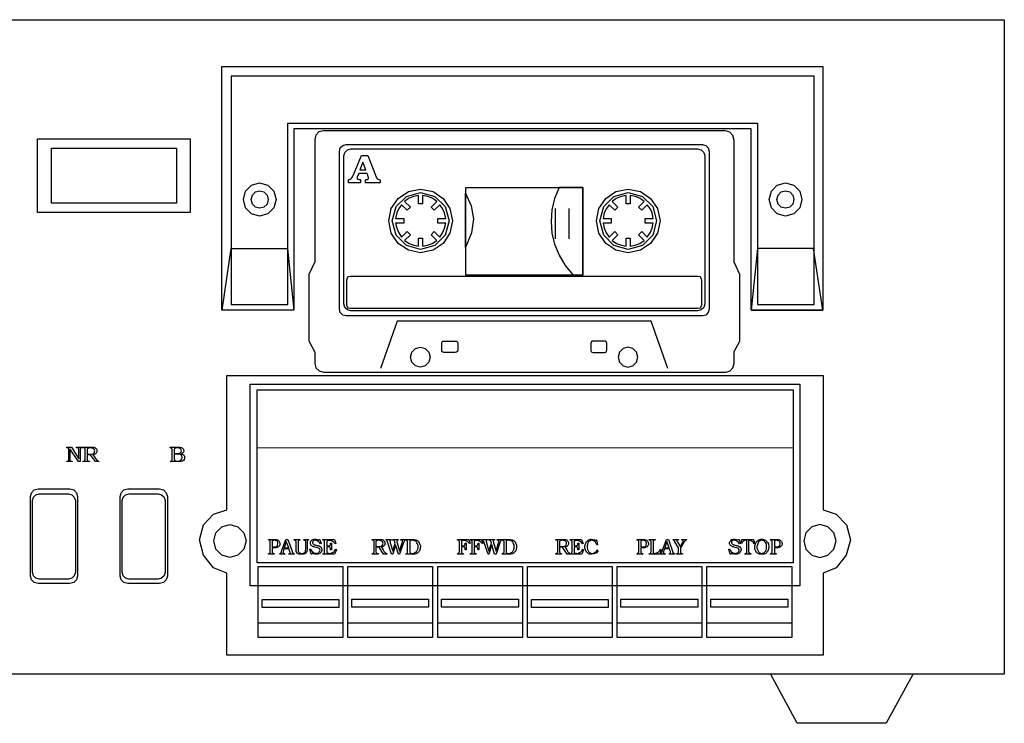
# Model space of a CAD drawing. Extents: x 780.9 to 815.9, y -1 to 11.7.
# Drawn here: x 798.2 to 815.9, y -1 to 11.7 of the extents above; entities that cross this region are included whole.
import ezdxf

# ---------------------------------------------------------------- set-up
doc = ezdxf.new("R2010")
doc.units = 0
doc.header["$MEASUREMENT"] = 0
doc.layers.add('LAYER_1', color=7, linetype='CONTINUOUS')

msp = doc.modelspace()

# ---------------------------------------------------------------- linework, layer by layer
at = {"layer": 'LAYER_1', "linetype": 'CONTINUOUS'}
for points in [[(780.899, 11.708), (815.899, 11.708), (815.899, -0.067), (780.899, -0.067), (780.899, 11.708)], [(812.631, 10.864), (812.631, 6.482), (811.34, 6.482), (811.34, 9.745), (803.108, 9.745), (803.108, 6.482), (801.813, 6.482), (801.813, 10.864), (812.631, 10.864)], [(801.984, 6.585), (803, 6.585), (803, 9.844), (811.453, 9.844), (811.453, 6.585), (812.473, 6.585), (812.473, 10.692), (801.984, 10.692), (801.984, 6.585)], [(803.487, 9.551), (803.487, 7.353), (803.379, 7.122), (803.379, 5.931), (803.487, 5.728), (803.487, 5.525), (803.508, 5.444), (803.563, 5.388), (803.641, 5.367), (810.893, 5.367), (810.962, 5.388), (811.013, 5.444), (811.033, 5.52), (811.033, 5.737), (811.137, 5.926), (811.137, 7.122), (811.033, 7.348), (811.033, 9.537), (811.014, 9.626), (810.959, 9.686), (810.871, 9.708), (803.641, 9.708), (803.561, 9.688), (803.507, 9.632), (803.487, 9.551)], [(798.496, 9.564), (801.244, 9.564), (801.244, 8.237), (798.496, 8.237), (798.496, 9.564)], [(798.748, 9.397), (800.996, 9.397), (800.996, 8.404), (798.748, 8.404), (798.748, 9.397)], [(804.051, 9.465), (810.465, 9.465), (810.526, 9.447), (810.57, 9.401), (810.587, 9.338), (810.587, 6.5), (810.57, 6.438), (810.526, 6.394), (810.465, 6.378), (804.051, 6.378), (803.99, 6.394), (803.946, 6.438), (803.93, 6.5), (803.93, 9.338), (803.946, 9.401), (803.99, 9.447), (804.051, 9.465)], [(804.137, 9.384), (810.374, 9.384), (810.44, 9.366), (810.487, 9.32), (810.505, 9.257), (810.505, 6.594), (810.487, 6.53), (810.44, 6.485), (810.374, 6.468), (804.137, 6.468), (804.074, 6.485), (804.028, 6.53), (804.011, 6.594), (804.011, 9.257), (804.028, 9.32), (804.074, 9.366), (804.137, 9.384)], [(804.096, 8.828), (804.112, 8.833), (804.126, 8.84), (804.142, 8.851), (804.154, 8.863), (804.165, 8.881), (804.178, 8.905), (804.327, 9.262), (804.44, 9.262), (804.579, 8.91), (804.588, 8.886), (804.596, 8.868), (804.602, 8.855), (804.604, 8.851), (804.61, 8.846), (804.616, 8.842), (804.626, 8.837), (804.641, 8.833), (804.661, 8.828), (804.661, 8.774), (804.399, 8.774), (804.399, 8.828), (804.405, 8.829), (804.411, 8.83), (804.417, 8.833), (804.423, 8.833), (804.429, 8.833), (804.435, 8.833), (804.44, 8.834), (804.444, 8.838), (804.449, 8.842), (804.452, 8.843), (804.453, 8.847), (804.453, 8.851), (804.453, 8.86), (804.452, 8.869), (804.449, 8.878), (804.447, 8.888), (804.444, 8.901), (804.44, 8.914), (804.435, 8.928), (804.432, 8.936), (804.43, 8.941), (804.277, 8.941), (804.254, 8.887), (804.25, 8.877), (804.247, 8.866), (804.245, 8.855), (804.247, 8.851), (804.25, 8.846), (804.254, 8.842), (804.259, 8.841), (804.265, 8.839), (804.273, 8.837), (804.277, 8.834), (804.283, 8.833), (804.291, 8.833), (804.298, 8.832), (804.304, 8.83), (804.309, 8.828), (804.309, 8.774), (804.096, 8.774), (804.096, 8.828)], [(804.295, 9.009), (804.403, 9.009), (804.354, 9.144), (804.295, 9.009)], [(802.494, 8.77), (802.644, 8.729), (802.751, 8.621), (802.792, 8.472), (802.751, 8.32), (802.644, 8.214), (802.494, 8.174), (802.348, 8.214), (802.242, 8.32), (802.201, 8.472), (802.242, 8.621), (802.348, 8.729), (802.494, 8.77)], [(806.204, 8.688), (808.312, 8.688), (808.312, 7.113), (806.204, 7.113), (806.204, 8.688)], [(807.883, 8.688), (807.802, 8.489), (807.754, 8.284), (807.739, 8.077), (807.756, 7.87), (807.804, 7.668), (807.884, 7.472), (807.995, 7.287), (808.136, 7.113), (808.312, 7.113), (808.312, 8.688), (807.883, 8.688)], [(811.959, 8.77), (812.108, 8.729), (812.215, 8.621), (812.256, 8.472), (812.215, 8.32), (812.108, 8.214), (811.959, 8.174), (811.812, 8.214), (811.706, 8.32), (811.665, 8.472), (811.706, 8.621), (811.812, 8.729), (811.959, 8.77)], [(802.494, 8.63), (802.572, 8.608), (802.627, 8.551), (802.648, 8.472), (802.627, 8.391), (802.572, 8.335), (802.494, 8.314), (802.418, 8.335), (802.363, 8.391), (802.341, 8.472), (802.363, 8.551), (802.418, 8.608), (802.494, 8.63)], [(805.392, 8.661), (805.615, 8.616), (805.797, 8.493), (805.92, 8.311), (805.965, 8.088), (805.92, 7.865), (805.797, 7.683), (805.615, 7.56), (805.392, 7.515), (805.171, 7.56), (804.988, 7.683), (804.864, 7.865), (804.819, 8.088), (804.864, 8.311), (804.988, 8.493), (805.171, 8.616), (805.392, 8.661)], [(805.392, 8.598), (805.65, 8.528), (805.835, 8.345), (805.906, 8.088), (805.835, 7.83), (805.65, 7.645), (805.392, 7.574), (805.135, 7.645), (804.952, 7.83), (804.882, 8.088), (804.952, 8.345), (805.135, 8.528), (805.392, 8.598)], [(805.428, 7.777), (805.428, 7.632), (805.515, 7.649), (805.602, 7.683), (805.681, 7.736), (805.581, 7.84), (805.636, 7.899), (805.735, 7.795), (805.788, 7.871), (805.823, 7.956), (805.843, 8.048), (805.699, 8.048), (805.699, 8.129), (805.843, 8.129), (805.822, 8.23), (805.786, 8.309), (805.735, 8.377), (805.636, 8.278), (805.581, 8.336), (805.681, 8.436), (805.609, 8.489), (805.521, 8.527), (805.428, 8.544), (805.428, 8.395), (805.356, 8.395), (805.356, 8.544), (805.263, 8.527), (805.174, 8.489), (805.103, 8.436), (805.207, 8.336), (805.148, 8.278), (805.049, 8.377), (804.999, 8.309), (804.964, 8.23), (804.94, 8.129), (805.089, 8.129), (805.089, 8.048), (804.94, 8.048), (804.962, 7.956), (804.998, 7.871), (805.049, 7.795), (805.148, 7.899), (805.207, 7.84), (805.103, 7.736), (805.184, 7.683), (805.269, 7.649), (805.356, 7.632), (805.356, 7.777), (805.428, 7.777)], [(806.2, 8.585), (806.302, 8.361), (806.342, 8.123), (806.31, 7.872), (806.2, 7.61), (806.2, 8.585)], [(809.129, 8.661), (809.35, 8.616), (809.532, 8.493), (809.656, 8.311), (809.702, 8.088), (809.656, 7.865), (809.532, 7.683), (809.35, 7.56), (809.129, 7.515), (808.906, 7.56), (808.724, 7.683), (808.601, 7.865), (808.556, 8.088), (808.601, 8.311), (808.724, 8.493), (808.906, 8.616), (809.129, 8.661)], [(809.129, 8.598), (809.385, 8.528), (809.569, 8.345), (809.639, 8.088), (809.569, 7.83), (809.385, 7.645), (809.129, 7.574), (808.872, 7.645), (808.689, 7.83), (808.619, 8.088), (808.689, 8.345), (808.872, 8.528), (809.129, 8.598)], [(809.165, 7.777), (809.165, 7.632), (809.251, 7.649), (809.337, 7.683), (809.418, 7.736), (809.314, 7.84), (809.372, 7.899), (809.472, 7.795), (809.523, 7.871), (809.559, 7.956), (809.58, 8.048), (809.431, 8.048), (809.431, 8.129), (809.58, 8.129), (809.557, 8.23), (809.522, 8.309), (809.472, 8.377), (809.372, 8.278), (809.314, 8.336), (809.418, 8.436), (809.346, 8.489), (809.257, 8.527), (809.165, 8.544), (809.165, 8.395), (809.093, 8.395), (809.093, 8.544), (809, 8.527), (808.911, 8.489), (808.84, 8.436), (808.939, 8.336), (808.885, 8.278), (808.786, 8.377), (808.735, 8.309), (808.698, 8.23), (808.677, 8.129), (808.822, 8.129), (808.822, 8.048), (808.677, 8.048), (808.697, 7.956), (808.733, 7.871), (808.786, 7.795), (808.885, 7.899), (808.944, 7.84), (808.84, 7.736), (808.92, 7.683), (809.006, 7.649), (809.093, 7.632), (809.093, 7.777), (809.165, 7.777)], [(811.959, 8.63), (812.036, 8.608), (812.091, 8.551), (812.112, 8.472), (812.091, 8.391), (812.036, 8.335), (811.959, 8.314), (811.883, 8.335), (811.827, 8.391), (811.805, 8.472), (811.827, 8.551), (811.883, 8.608), (811.959, 8.63)], [(807.815, 8.309), (807.815, 7.763)], [(808.059, 8.309), (808.059, 7.763)], [(801.817, 6.482), (801.984, 7.592), (802.995, 7.592), (803.108, 6.482), (801.817, 6.482)], [(812.631, 6.482), (812.464, 7.592), (811.453, 7.592), (811.34, 6.482), (812.631, 6.482)], [(804.128, 7.095), (810.383, 7.095), (810.416, 7.086), (810.438, 7.061), (810.447, 7.028), (810.447, 6.572), (810.438, 6.541), (810.416, 6.518), (810.383, 6.509), (804.128, 6.509), (804.096, 6.518), (804.073, 6.541), (804.065, 6.572), (804.065, 7.028), (804.073, 7.061), (804.096, 7.086), (804.128, 7.095)], [(809.842, 5.43), (809.539, 6.283), (804.972, 6.283), (804.67, 5.43)], [(805.812, 5.926), (806.015, 5.926), (806.038, 5.921), (806.054, 5.906), (806.06, 5.886), (806.06, 5.759), (806.054, 5.739), (806.038, 5.724), (806.015, 5.719), (805.812, 5.719), (805.791, 5.724), (805.776, 5.739), (805.771, 5.759), (805.771, 5.886), (805.776, 5.906), (805.791, 5.921), (805.812, 5.926)], [(808.7, 5.926), (808.497, 5.926), (808.476, 5.921), (808.462, 5.906), (808.456, 5.886), (808.456, 5.759), (808.462, 5.739), (808.476, 5.724), (808.497, 5.719), (808.7, 5.719), (808.722, 5.724), (808.738, 5.739), (808.745, 5.759), (808.745, 5.886), (808.738, 5.906), (808.722, 5.921), (808.7, 5.926)], [(805.387, 5.814), (805.475, 5.789), (805.539, 5.725), (805.563, 5.638), (805.539, 5.547), (805.475, 5.482), (805.387, 5.457), (805.3, 5.482), (805.236, 5.547), (805.211, 5.638), (805.236, 5.725), (805.3, 5.789), (805.387, 5.814)], [(809.124, 5.814), (809.036, 5.789), (808.973, 5.725), (808.948, 5.638), (808.973, 5.547), (809.036, 5.482), (809.124, 5.457), (809.214, 5.482), (809.277, 5.547), (809.3, 5.638), (809.277, 5.725), (809.214, 5.789), (809.124, 5.814)], [(801.903, 0.276), (801.903, 1.752), (801.665, 1.846), (801.484, 2.071), (801.411, 2.352), (801.483, 2.618), (801.663, 2.813), (801.903, 2.889), (801.903, 5.308), (812.636, 5.308), (812.636, 2.889), (812.873, 2.813), (813.055, 2.618), (813.127, 2.352), (813.054, 2.071), (812.871, 1.846), (812.636, 1.752), (812.636, 0.276), (801.903, 0.276)], [(802.323, 5.15), (812.216, 5.15), (812.216, 1.522), (802.323, 1.522), (802.323, 5.15)], [(802.449, 5.046), (812.098, 5.046), (812.098, 1.937), (802.449, 1.937), (802.449, 5.046)], [(799.06, 3.792), (799.06, 3.963), (799.059, 3.975), (799.056, 3.984), (799.055, 3.99), (799.051, 3.997), (799.046, 4), (799.042, 4.004), (799.037, 4.004), (799.031, 4.004), (799.024, 4.004), (799.024, 4.017), (799.109, 4.017), (799.24, 3.805), (799.24, 3.977), (799.239, 3.985), (799.236, 3.991), (799.231, 3.999), (799.225, 4.002), (799.215, 4.004), (799.2, 4.004), (799.2, 4.017), (799.299, 4.017), (799.299, 4.004), (799.284, 4.004), (799.275, 4.002), (799.272, 3.999), (799.268, 3.993), (799.264, 3.984), (799.263, 3.972), (799.263, 3.756), (799.231, 3.756), (799.078, 3.986), (799.078, 3.792), (799.079, 3.783), (799.084, 3.775), (799.091, 3.769), (799.097, 3.766), (799.106, 3.765), (799.118, 3.765), (799.118, 3.756), (799.024, 3.756), (799.024, 3.765), (799.035, 3.765), (799.043, 3.766), (799.051, 3.769), (799.055, 3.776), (799.058, 3.785), (799.06, 3.792)], [(799.353, 3.805), (799.353, 3.977), (799.352, 3.986), (799.348, 3.993), (799.344, 3.999), (799.337, 4.002), (799.326, 4.004), (799.312, 4.004), (799.312, 4.017), (799.439, 4.017), (799.461, 4.017), (799.489, 4.017), (799.511, 4.015), (799.529, 4.008), (799.534, 4.004), (799.538, 3.999), (799.543, 3.995), (799.55, 3.99), (799.556, 3.984), (799.561, 3.977), (799.562, 3.966), (799.564, 3.955), (799.565, 3.945), (799.564, 3.933), (799.559, 3.921), (799.552, 3.909), (799.546, 3.903), (799.538, 3.897), (799.529, 3.891), (799.516, 3.884), (799.503, 3.881), (799.493, 3.877), (799.509, 3.858), (799.529, 3.83), (799.552, 3.796), (799.561, 3.787), (799.57, 3.779), (799.579, 3.774), (799.582, 3.769), (799.589, 3.766), (799.601, 3.765), (799.601, 3.756), (799.538, 3.756), (799.448, 3.877), (799.389, 3.877), (799.389, 3.796), (799.391, 3.787), (799.394, 3.779), (799.398, 3.774), (799.407, 3.767), (799.418, 3.765), (799.43, 3.765), (799.43, 3.756), (799.312, 3.756), (799.312, 3.765), (799.325, 3.765), (799.335, 3.766), (799.344, 3.769), (799.347, 3.771), (799.348, 3.775), (799.349, 3.783), (799.35, 3.787), (799.352, 3.794), (799.353, 3.805)], [(799.389, 3.981), (799.389, 3.891), (799.439, 3.891), (799.457, 3.891), (799.495, 3.897), (799.517, 3.916), (799.525, 3.95), (799.523, 3.963), (799.519, 3.975), (799.511, 3.986), (799.503, 3.988), (799.495, 3.994), (799.484, 3.999), (799.472, 4), (799.46, 4.003), (799.448, 4.004), (799.433, 4.003), (799.421, 4), (799.412, 3.999), (799.4, 3.994), (799.392, 3.987), (799.389, 3.981)], [(800.919, 3.963), (800.918, 3.975), (800.916, 3.983), (800.915, 3.986), (800.913, 3.993), (800.909, 3.998), (800.901, 3.999), (800.895, 4.002), (800.889, 4.004), (800.883, 4.004), (800.883, 4.017), (801.032, 4.017), (801.06, 4.016), (801.081, 4.011), (801.1, 4.004), (801.111, 3.995), (801.117, 3.984), (801.122, 3.972), (801.125, 3.966), (801.127, 3.958), (801.127, 3.95), (801.121, 3.927), (801.103, 3.911), (801.073, 3.9), (801.086, 3.895), (801.098, 3.891), (801.109, 3.886), (801.118, 3.878), (801.127, 3.87), (801.136, 3.864), (801.14, 3.854), (801.144, 3.842), (801.145, 3.832), (801.145, 3.828), (801.144, 3.823), (801.14, 3.819), (801.133, 3.795), (801.121, 3.777), (801.104, 3.765), (801.081, 3.758), (801.056, 3.756), (801.028, 3.756), (800.883, 3.756), (800.883, 3.76), (800.892, 3.761), (800.9, 3.763), (800.906, 3.765), (800.91, 3.769), (800.913, 3.774), (800.915, 3.778), (800.918, 3.786), (800.919, 3.794), (800.919, 3.805), (800.919, 3.963)], [(800.955, 3.904), (801.014, 3.904), (801.055, 3.909), (801.078, 3.924), (801.086, 3.95), (801.083, 3.969), (801.075, 3.983), (801.064, 3.99), (801.046, 3.998), (801.028, 4.002), (801.005, 4.004), (800.992, 4.002), (800.979, 3.999), (800.969, 3.995), (800.963, 3.99), (800.958, 3.983), (800.955, 3.972), (800.955, 3.904)], [(802.445, 4.008), (812.098, 4.004)], [(800.955, 3.891), (800.955, 3.814), (800.956, 3.802), (800.959, 3.794), (800.96, 3.792), (800.961, 3.787), (800.963, 3.783), (800.964, 3.778), (800.966, 3.775), (800.969, 3.772), (800.973, 3.769), (800.987, 3.768), (800.999, 3.766), (801.009, 3.765), (801.033, 3.766), (801.051, 3.771), (801.068, 3.778), (801.084, 3.79), (801.096, 3.808), (801.1, 3.832), (801.093, 3.861), (801.074, 3.878), (801.046, 3.886), (801.032, 3.888), (801.017, 3.89), (801, 3.891), (800.955, 3.891)], [(798.505, 3.264), (799.078, 3.264), (799.148, 3.246), (799.198, 3.197), (799.218, 3.128), (799.218, 1.698), (799.198, 1.628), (799.148, 1.58), (799.078, 1.562), (798.505, 1.562), (798.435, 1.58), (798.387, 1.628), (798.369, 1.698), (798.369, 3.128), (798.387, 3.197), (798.435, 3.246), (798.505, 3.264)], [(800.12, 3.264), (800.694, 3.264), (800.764, 3.246), (800.814, 3.197), (800.833, 3.128), (800.833, 1.698), (800.814, 1.628), (800.764, 1.58), (800.694, 1.562), (800.12, 1.562), (800.051, 1.58), (800.003, 1.628), (799.985, 1.698), (799.985, 3.128), (800.003, 3.197), (800.051, 3.246), (800.12, 3.264)], [(798.527, 3.178), (799.051, 3.178), (799.112, 3.161), (799.158, 3.118), (799.177, 3.056), (799.177, 1.765), (799.158, 1.704), (799.112, 1.66), (799.051, 1.643), (798.527, 1.643), (798.464, 1.66), (798.421, 1.704), (798.405, 1.765), (798.405, 3.056), (798.421, 3.118), (798.464, 3.161), (798.527, 3.178)], [(800.143, 3.178), (800.666, 3.178), (800.727, 3.161), (800.774, 3.118), (800.793, 3.056), (800.793, 1.765), (800.774, 1.704), (800.727, 1.66), (800.666, 1.643), (800.143, 1.643), (800.079, 1.66), (800.037, 1.704), (800.021, 1.765), (800.021, 3.056), (800.037, 3.118), (800.079, 3.161), (800.143, 3.178)], [(801.957, 2.623), (802.103, 2.582), (802.21, 2.476), (802.251, 2.329), (802.21, 2.18), (802.103, 2.073), (801.957, 2.031), (801.812, 2.073), (801.708, 2.18), (801.668, 2.329), (801.708, 2.476), (801.812, 2.582), (801.957, 2.623)], [(812.577, 2.623), (812.432, 2.582), (812.328, 2.476), (812.288, 2.329), (812.328, 2.18), (812.432, 2.073), (812.577, 2.031), (812.723, 2.073), (812.829, 2.18), (812.87, 2.329), (812.829, 2.476), (812.723, 2.582), (812.577, 2.623)], [(802.684, 2.144), (802.684, 2.316), (802.684, 2.325), (802.683, 2.333), (802.679, 2.338), (802.673, 2.342), (802.664, 2.344), (802.652, 2.347), (802.652, 2.356), (802.765, 2.356), (802.778, 2.356), (802.79, 2.355), (802.806, 2.352), (802.818, 2.347), (802.828, 2.342), (802.837, 2.334), (802.848, 2.322), (802.854, 2.31), (802.855, 2.298), (802.857, 2.29), (802.859, 2.284), (802.86, 2.28), (802.859, 2.266), (802.855, 2.254), (802.851, 2.244), (802.842, 2.234), (802.831, 2.224), (802.819, 2.217), (802.807, 2.209), (802.791, 2.205), (802.779, 2.203), (802.72, 2.203), (802.72, 2.135), (802.72, 2.128), (802.721, 2.122), (802.724, 2.117), (802.726, 2.113), (802.728, 2.108), (802.729, 2.104), (802.738, 2.104), (802.747, 2.104), (802.756, 2.104), (802.756, 2.09), (802.652, 2.09), (802.652, 2.104), (802.664, 2.104), (802.673, 2.105), (802.679, 2.108), (802.683, 2.113), (802.684, 2.117), (802.684, 2.122), (802.684, 2.127), (802.684, 2.133), (802.684, 2.144)], [(802.72, 2.32), (802.72, 2.221), (802.77, 2.221), (802.8, 2.228), (802.818, 2.25), (802.824, 2.284), (802.822, 2.297), (802.819, 2.308), (802.815, 2.32), (802.809, 2.325), (802.8, 2.329), (802.788, 2.334), (802.782, 2.338), (802.773, 2.342), (802.761, 2.343), (802.748, 2.342), (802.738, 2.34), (802.729, 2.338), (802.725, 2.334), (802.721, 2.328), (802.72, 2.32)], [(802.887, 2.144), (802.968, 2.356), (803, 2.356), (803.077, 2.144), (803.08, 2.133), (803.082, 2.127), (803.086, 2.122), (803.09, 2.117), (803.095, 2.113), (803.099, 2.108), (803.1, 2.105), (803.104, 2.104), (803.108, 2.104), (803.111, 2.103), (803.114, 2.1), (803.117, 2.099), (803.117, 2.09), (803.018, 2.09), (803.018, 2.099), (803.031, 2.105), (803.041, 2.114), (803.045, 2.126), (803.042, 2.128), (803.041, 2.131), (803.04, 2.135), (803.037, 2.141), (803.033, 2.15), (803.027, 2.162), (803.027, 2.171), (803.026, 2.18), (803.022, 2.189), (802.928, 2.189), (802.926, 2.184), (802.924, 2.176), (802.923, 2.167), (802.923, 2.158), (802.922, 2.149), (802.919, 2.14), (802.917, 2.134), (802.915, 2.129), (802.914, 2.126), (802.915, 2.119), (802.919, 2.113), (802.923, 2.108), (802.926, 2.105), (802.934, 2.103), (802.946, 2.099), (802.946, 2.09), (802.855, 2.09), (802.855, 2.099), (802.86, 2.103), (802.864, 2.105), (802.869, 2.108), (802.873, 2.113), (802.878, 2.117), (802.882, 2.122), (802.886, 2.128), (802.887, 2.135), (802.887, 2.144)], [(802.973, 2.32), (802.937, 2.203), (803.018, 2.203), (802.973, 2.32)], [(803.149, 2.311), (803.149, 2.318), (803.147, 2.323), (803.144, 2.329), (803.141, 2.334), (803.139, 2.337), (803.135, 2.338), (803.134, 2.342), (803.131, 2.343), (803.126, 2.343), (803.122, 2.343), (803.118, 2.343), (803.117, 2.343), (803.117, 2.356), (803.216, 2.356), (803.216, 2.343), (803.209, 2.343), (803.203, 2.342), (803.198, 2.338), (803.192, 2.334), (803.188, 2.329), (803.185, 2.325), (803.185, 2.321), (803.185, 2.318), (803.185, 2.311), (803.185, 2.308), (803.185, 2.307), (803.185, 2.307), (803.185, 2.167), (803.187, 2.149), (803.194, 2.133), (803.207, 2.122), (803.219, 2.113), (803.236, 2.106), (803.257, 2.104), (803.279, 2.107), (803.298, 2.114), (803.311, 2.126), (803.317, 2.141), (803.322, 2.159), (803.325, 2.18), (803.325, 2.311), (803.324, 2.319), (803.321, 2.325), (803.32, 2.329), (803.316, 2.334), (803.313, 2.338), (803.311, 2.343), (803.308, 2.343), (803.301, 2.343), (803.289, 2.343), (803.289, 2.356), (803.374, 2.356), (803.374, 2.343), (803.366, 2.343), (803.358, 2.342), (803.352, 2.338), (803.349, 2.329), (803.347, 2.32), (803.347, 2.311), (803.347, 2.162), (803.346, 2.146), (803.341, 2.132), (803.334, 2.122), (803.325, 2.11), (803.316, 2.101), (803.307, 2.095), (803.29, 2.092), (803.273, 2.09), (803.253, 2.09), (803.222, 2.091), (803.198, 2.094), (803.176, 2.104), (803.161, 2.119), (803.152, 2.139), (803.149, 2.167), (803.149, 2.311)], [(803.537, 2.203), (803.512, 2.211), (803.491, 2.216), (803.478, 2.221), (803.466, 2.226), (803.456, 2.23), (803.447, 2.235), (803.434, 2.241), (803.424, 2.247), (803.415, 2.257), (803.414, 2.267), (803.412, 2.279), (803.41, 2.289), (803.411, 2.302), (803.412, 2.313), (803.415, 2.32), (803.418, 2.328), (803.423, 2.334), (803.429, 2.338), (803.434, 2.346), (803.442, 2.352), (803.451, 2.356), (803.456, 2.356), (803.461, 2.356), (803.469, 2.356), (803.478, 2.36), (803.486, 2.361), (803.492, 2.361), (803.505, 2.36), (803.517, 2.358), (803.528, 2.356), (803.543, 2.352), (803.552, 2.347), (803.555, 2.343), (803.559, 2.356), (803.577, 2.356), (803.6, 2.284), (803.591, 2.28), (803.576, 2.297), (803.562, 2.312), (803.55, 2.32), (803.532, 2.332), (803.514, 2.34), (803.496, 2.343), (803.483, 2.341), (803.47, 2.337), (803.46, 2.329), (803.455, 2.325), (803.449, 2.318), (803.447, 2.307), (803.448, 2.295), (803.451, 2.286), (803.456, 2.28), (803.462, 2.272), (803.471, 2.266), (803.483, 2.262), (803.493, 2.257), (803.507, 2.253), (803.523, 2.248), (803.542, 2.245), (803.554, 2.242), (803.564, 2.239), (803.593, 2.225), (803.609, 2.201), (803.614, 2.171), (803.612, 2.157), (803.608, 2.141), (803.6, 2.126), (803.59, 2.113), (803.576, 2.102), (803.559, 2.095), (803.548, 2.092), (803.532, 2.09), (803.514, 2.09), (803.488, 2.091), (803.463, 2.097), (803.442, 2.113), (803.433, 2.09), (803.42, 2.09), (803.397, 2.18), (803.41, 2.185), (803.421, 2.166), (803.435, 2.147), (803.451, 2.131), (803.464, 2.119), (803.482, 2.111), (803.501, 2.108), (803.502, 2.108), (803.507, 2.107), (803.514, 2.104), (803.524, 2.105), (803.536, 2.108), (803.546, 2.113), (803.554, 2.118), (803.561, 2.125), (803.568, 2.131), (803.576, 2.14), (803.58, 2.15), (803.582, 2.162), (803.576, 2.183), (803.561, 2.197), (803.537, 2.203)], [(803.663, 2.302), (803.663, 2.311), (803.663, 2.318), (803.663, 2.32), (803.663, 2.325), (803.662, 2.329), (803.659, 2.334), (803.654, 2.338), (803.646, 2.342), (803.632, 2.343), (803.632, 2.356), (803.839, 2.356), (803.866, 2.284), (803.848, 2.28), (803.838, 2.299), (803.823, 2.313), (803.803, 2.32), (803.787, 2.331), (803.767, 2.337), (803.744, 2.338), (803.735, 2.338), (803.726, 2.337), (803.717, 2.334), (803.708, 2.328), (803.704, 2.319), (803.704, 2.307), (803.704, 2.244), (803.705, 2.244), (803.709, 2.244), (803.713, 2.244), (803.728, 2.244), (803.74, 2.244), (803.749, 2.244), (803.753, 2.245), (803.758, 2.248), (803.763, 2.253), (803.767, 2.26), (803.77, 2.272), (803.772, 2.289), (803.79, 2.289), (803.79, 2.171), (803.772, 2.171), (803.77, 2.191), (803.766, 2.206), (803.758, 2.217), (803.749, 2.221), (803.739, 2.224), (803.726, 2.226), (803.704, 2.226), (803.704, 2.144), (803.704, 2.133), (803.704, 2.127), (803.704, 2.122), (803.71, 2.114), (803.719, 2.11), (803.731, 2.108), (803.734, 2.108), (803.738, 2.107), (803.744, 2.104), (803.761, 2.105), (803.777, 2.11), (803.794, 2.117), (803.805, 2.122), (803.818, 2.129), (803.835, 2.14), (803.844, 2.153), (803.854, 2.167), (803.866, 2.18), (803.875, 2.171), (803.844, 2.09), (803.632, 2.09), (803.632, 2.099), (803.636, 2.099), (803.639, 2.099), (803.641, 2.099), (803.645, 2.102), (803.648, 2.104), (803.65, 2.104), (803.653, 2.104), (803.654, 2.104), (803.654, 2.104), (803.657, 2.107), (803.659, 2.108), (803.659, 2.108), (803.662, 2.117), (803.663, 2.125), (803.663, 2.131), (803.663, 2.302)], [(804.557, 2.144), (804.557, 2.316), (804.555, 2.325), (804.551, 2.333), (804.543, 2.338), (804.539, 2.342), (804.531, 2.343), (804.521, 2.343), (804.521, 2.356), (804.634, 2.356), (804.656, 2.356), (804.681, 2.356), (804.701, 2.354), (804.719, 2.347), (804.721, 2.343), (804.724, 2.338), (804.728, 2.334), (804.736, 2.328), (804.742, 2.322), (804.746, 2.316), (804.748, 2.305), (804.75, 2.293), (804.751, 2.28), (804.749, 2.271), (804.745, 2.26), (804.737, 2.248), (804.732, 2.242), (804.725, 2.236), (804.719, 2.23), (804.706, 2.224), (804.694, 2.22), (804.683, 2.217), (804.699, 2.197), (804.718, 2.169), (804.737, 2.135), (804.746, 2.126), (804.754, 2.119), (804.76, 2.113), (804.765, 2.108), (804.772, 2.105), (804.783, 2.104), (804.783, 2.09), (804.724, 2.09), (804.643, 2.217), (804.588, 2.217), (804.588, 2.135), (804.59, 2.126), (804.593, 2.119), (804.597, 2.113), (804.606, 2.106), (804.616, 2.104), (804.625, 2.104), (804.625, 2.09), (804.521, 2.09), (804.521, 2.104), (804.53, 2.104), (804.537, 2.105), (804.543, 2.108), (804.548, 2.11), (804.551, 2.114), (804.552, 2.122), (804.554, 2.127), (804.556, 2.133), (804.557, 2.144)], [(804.588, 2.32), (804.588, 2.23), (804.634, 2.23), (804.647, 2.23), (804.683, 2.236), (804.706, 2.255), (804.715, 2.289), (804.713, 2.302), (804.709, 2.313), (804.701, 2.32), (804.692, 2.326), (804.683, 2.333), (804.674, 2.338), (804.664, 2.34), (804.653, 2.342), (804.643, 2.343), (804.627, 2.342), (804.617, 2.34), (804.611, 2.338), (804.599, 2.333), (804.591, 2.326), (804.588, 2.32)], [(804.94, 2.262), (804.891, 2.09), (804.868, 2.09), (804.796, 2.311), (804.795, 2.32), (804.791, 2.328), (804.787, 2.334), (804.781, 2.338), (804.775, 2.342), (804.769, 2.343), (804.769, 2.356), (804.864, 2.356), (804.864, 2.343), (804.859, 2.343), (804.853, 2.343), (804.846, 2.343), (804.841, 2.339), (804.838, 2.336), (804.837, 2.329), (804.837, 2.328), (804.837, 2.326), (804.837, 2.325), (804.837, 2.321), (804.838, 2.318), (804.841, 2.311), (804.842, 2.306), (804.845, 2.3), (804.846, 2.298), (804.891, 2.144), (804.931, 2.289), (804.927, 2.307), (804.922, 2.32), (804.918, 2.329), (804.911, 2.337), (804.901, 2.341), (804.891, 2.343), (804.891, 2.356), (804.99, 2.356), (804.99, 2.343), (804.979, 2.343), (804.972, 2.342), (804.968, 2.338), (804.964, 2.336), (804.963, 2.33), (804.963, 2.325), (804.963, 2.322), (804.963, 2.321), (804.963, 2.32), (804.963, 2.318), (804.963, 2.312), (804.963, 2.307), (804.966, 2.299), (804.967, 2.295), (804.968, 2.293), (805.013, 2.144), (805.062, 2.298), (805.063, 2.307), (805.066, 2.314), (805.067, 2.32), (805.066, 2.328), (805.063, 2.334), (805.062, 2.338), (805.053, 2.342), (805.044, 2.343), (805.035, 2.343), (805.035, 2.356), (805.126, 2.356), (805.126, 2.343), (805.118, 2.343), (805.113, 2.343), (805.112, 2.343), (805.108, 2.338), (805.104, 2.334), (805.103, 2.329), (805.098, 2.325), (805.094, 2.319), (805.089, 2.311), (805.013, 2.09), (804.995, 2.09), (804.94, 2.262)], [(805.157, 2.298), (805.157, 2.311), (805.157, 2.32), (805.156, 2.328), (805.153, 2.334), (805.145, 2.34), (805.137, 2.343), (805.126, 2.343), (805.126, 2.356), (805.238, 2.356), (805.273, 2.355), (805.303, 2.349), (805.329, 2.338), (805.341, 2.329), (805.35, 2.32), (805.356, 2.311), (805.365, 2.297), (805.372, 2.282), (805.378, 2.271), (805.385, 2.254), (805.387, 2.239), (805.387, 2.226), (805.386, 2.204), (805.383, 2.185), (805.378, 2.167), (805.369, 2.152), (805.362, 2.138), (805.356, 2.126), (805.341, 2.116), (805.325, 2.106), (805.311, 2.099), (805.292, 2.093), (805.273, 2.091), (805.252, 2.09), (805.126, 2.09), (805.126, 2.099), (805.13, 2.1), (805.135, 2.103), (805.139, 2.104), (805.142, 2.104), (805.143, 2.104), (805.144, 2.104), (805.148, 2.107), (805.151, 2.109), (805.153, 2.113), (805.156, 2.119), (805.157, 2.126), (805.157, 2.135), (805.157, 2.298)], [(805.198, 2.293), (805.198, 2.149), (805.198, 2.144), (805.198, 2.141), (805.198, 2.14), (805.199, 2.127), (805.202, 2.117), (805.207, 2.113), (805.217, 2.108), (805.229, 2.105), (805.243, 2.104), (805.256, 2.105), (805.27, 2.108), (805.283, 2.113), (805.296, 2.119), (805.306, 2.126), (805.315, 2.135), (805.32, 2.144), (805.324, 2.153), (805.329, 2.162), (805.335, 2.17), (805.339, 2.181), (805.342, 2.194), (805.345, 2.203), (805.346, 2.213), (805.347, 2.226), (805.345, 2.244), (805.341, 2.262), (805.333, 2.28), (805.326, 2.296), (805.317, 2.31), (805.311, 2.32), (805.288, 2.332), (805.264, 2.34), (805.238, 2.343), (805.225, 2.342), (805.214, 2.34), (805.207, 2.338), (805.202, 2.333), (805.199, 2.326), (805.198, 2.32), (805.198, 2.311), (805.198, 2.302), (805.198, 2.293)], [(806.091, 2.302), (806.091, 2.311), (806.091, 2.318), (806.091, 2.32), (806.088, 2.325), (806.086, 2.329), (806.082, 2.334), (806.079, 2.338), (806.07, 2.342), (806.055, 2.343), (806.055, 2.356), (806.258, 2.356), (806.281, 2.289), (806.272, 2.284), (806.242, 2.314), (806.207, 2.332), (806.168, 2.338), (806.155, 2.338), (806.144, 2.337), (806.136, 2.334), (806.133, 2.333), (806.131, 2.329), (806.127, 2.325), (806.127, 2.321), (806.127, 2.318), (806.127, 2.311), (806.127, 2.31), (806.127, 2.308), (806.127, 2.307), (806.127, 2.244), (806.131, 2.244), (806.133, 2.244), (806.136, 2.244), (806.152, 2.244), (806.163, 2.244), (806.173, 2.244), (806.177, 2.245), (806.182, 2.248), (806.186, 2.253), (806.19, 2.26), (806.194, 2.272), (806.195, 2.289), (806.209, 2.289), (806.209, 2.171), (806.195, 2.171), (806.194, 2.193), (806.189, 2.207), (806.182, 2.217), (806.177, 2.22), (806.173, 2.221), (806.168, 2.221), (806.162, 2.224), (806.152, 2.225), (806.136, 2.226), (806.127, 2.226), (806.127, 2.144), (806.127, 2.133), (806.127, 2.127), (806.127, 2.122), (806.129, 2.117), (806.131, 2.113), (806.132, 2.108), (806.139, 2.104), (806.15, 2.101), (806.164, 2.099), (806.164, 2.09), (806.055, 2.09), (806.055, 2.099), (806.066, 2.102), (806.073, 2.104), (806.078, 2.104), (806.081, 2.105), (806.082, 2.108), (806.082, 2.113), (806.087, 2.119), (806.09, 2.126), (806.091, 2.135), (806.091, 2.302)], [(806.322, 2.302), (806.322, 2.311), (806.322, 2.318), (806.322, 2.32), (806.318, 2.325), (806.316, 2.329), (806.312, 2.334), (806.307, 2.338), (806.299, 2.342), (806.285, 2.343), (806.285, 2.356), (806.484, 2.356), (806.516, 2.289), (806.502, 2.284), (806.472, 2.314), (806.437, 2.332), (806.398, 2.338), (806.384, 2.338), (806.376, 2.337), (806.371, 2.334), (806.367, 2.333), (806.362, 2.329), (806.358, 2.325), (806.358, 2.321), (806.358, 2.318), (806.358, 2.311), (806.358, 2.31), (806.358, 2.308), (806.358, 2.307), (806.358, 2.244), (806.362, 2.244), (806.367, 2.244), (806.371, 2.244), (806.381, 2.244), (806.393, 2.244), (806.403, 2.244), (806.407, 2.245), (806.412, 2.248), (806.416, 2.253), (806.42, 2.26), (806.422, 2.272), (806.425, 2.289), (806.439, 2.289), (806.439, 2.171), (806.425, 2.171), (806.422, 2.193), (806.418, 2.207), (806.412, 2.217), (806.407, 2.22), (806.403, 2.221), (806.398, 2.221), (806.389, 2.224), (806.38, 2.225), (806.371, 2.226), (806.358, 2.226), (806.358, 2.144), (806.358, 2.133), (806.358, 2.127), (806.358, 2.122), (806.359, 2.117), (806.362, 2.113), (806.367, 2.108), (806.371, 2.104), (806.378, 2.101), (806.389, 2.099), (806.389, 2.09), (806.285, 2.09), (806.285, 2.099), (806.296, 2.102), (806.302, 2.104), (806.303, 2.104), (806.308, 2.105), (806.311, 2.108), (806.312, 2.113), (806.317, 2.119), (806.32, 2.126), (806.322, 2.135), (806.322, 2.302)], [(806.674, 2.262), (806.619, 2.09), (806.606, 2.09), (806.529, 2.311), (806.528, 2.32), (806.524, 2.328), (806.52, 2.334), (806.515, 2.338), (806.51, 2.342), (806.502, 2.343), (806.502, 2.356), (806.597, 2.356), (806.597, 2.343), (806.589, 2.343), (806.583, 2.343), (806.579, 2.343), (806.574, 2.339), (806.571, 2.336), (806.57, 2.329), (806.57, 2.328), (806.57, 2.326), (806.57, 2.325), (806.57, 2.321), (806.571, 2.318), (806.574, 2.311), (806.575, 2.306), (806.578, 2.3), (806.579, 2.298), (806.619, 2.144), (806.665, 2.289), (806.662, 2.307), (806.656, 2.32), (806.651, 2.329), (806.644, 2.337), (806.633, 2.341), (806.619, 2.343), (806.619, 2.356), (806.723, 2.356), (806.723, 2.343), (806.715, 2.343), (806.71, 2.342), (806.705, 2.338), (806.701, 2.336), (806.697, 2.33), (806.696, 2.325), (806.696, 2.322), (806.696, 2.321), (806.696, 2.32), (806.699, 2.318), (806.7, 2.312), (806.701, 2.307), (806.704, 2.299), (806.705, 2.295), (806.705, 2.293), (806.75, 2.144), (806.795, 2.298), (806.797, 2.307), (806.799, 2.314), (806.8, 2.32), (806.799, 2.328), (806.797, 2.334), (806.795, 2.338), (806.786, 2.342), (806.777, 2.343), (806.768, 2.343), (806.768, 2.356), (806.859, 2.356), (806.859, 2.343), (806.854, 2.343), (806.85, 2.343), (806.845, 2.343), (806.84, 2.338), (806.834, 2.334), (806.832, 2.329), (806.83, 2.325), (806.827, 2.319), (806.822, 2.311), (806.75, 2.09), (806.723, 2.09), (806.674, 2.262)], [(806.895, 2.298), (806.895, 2.311), (806.893, 2.32), (806.89, 2.328), (806.886, 2.334), (806.877, 2.34), (806.868, 2.343), (806.859, 2.343), (806.859, 2.356), (806.971, 2.356), (807.005, 2.355), (807.037, 2.349), (807.062, 2.338), (807.073, 2.329), (807.082, 2.32), (807.093, 2.311), (807.101, 2.297), (807.107, 2.282), (807.111, 2.271), (807.115, 2.254), (807.116, 2.239), (807.116, 2.226), (807.115, 2.204), (807.112, 2.185), (807.111, 2.167), (807.103, 2.152), (807.095, 2.138), (807.084, 2.126), (807.073, 2.116), (807.058, 2.106), (807.044, 2.099), (807.024, 2.093), (807.004, 2.091), (806.985, 2.09), (806.859, 2.09), (806.859, 2.099), (806.862, 2.1), (806.864, 2.103), (806.868, 2.104), (806.872, 2.104), (806.875, 2.104), (806.877, 2.104), (806.881, 2.107), (806.884, 2.109), (806.886, 2.113), (806.89, 2.119), (806.893, 2.126), (806.895, 2.135), (806.895, 2.298)], [(806.931, 2.293), (806.931, 2.149), (806.931, 2.144), (806.931, 2.141), (806.931, 2.14), (806.932, 2.127), (806.935, 2.117), (806.94, 2.113), (806.952, 2.108), (806.962, 2.105), (806.971, 2.104), (806.988, 2.105), (807.002, 2.108), (807.012, 2.113), (807.028, 2.119), (807.041, 2.126), (807.048, 2.135), (807.053, 2.144), (807.057, 2.153), (807.062, 2.162), (807.068, 2.17), (807.072, 2.181), (807.075, 2.194), (807.075, 2.203), (807.075, 2.213), (807.075, 2.226), (807.075, 2.244), (807.073, 2.262), (807.066, 2.28), (807.06, 2.296), (807.052, 2.31), (807.044, 2.32), (807.022, 2.332), (806.999, 2.34), (806.971, 2.343), (806.959, 2.342), (806.949, 2.34), (806.94, 2.338), (806.935, 2.333), (806.932, 2.326), (806.931, 2.32), (806.931, 2.311), (806.931, 2.302), (806.931, 2.293)], [(807.861, 2.144), (807.861, 2.316), (807.859, 2.325), (807.856, 2.333), (807.851, 2.338), (807.844, 2.342), (807.834, 2.343), (807.824, 2.343), (807.824, 2.356), (807.937, 2.356), (807.96, 2.356), (807.984, 2.356), (808.005, 2.354), (808.023, 2.347), (808.026, 2.343), (808.029, 2.338), (808.032, 2.334), (808.04, 2.328), (808.045, 2.322), (808.05, 2.316), (808.051, 2.305), (808.053, 2.293), (808.055, 2.28), (808.053, 2.271), (808.049, 2.26), (808.041, 2.248), (808.035, 2.242), (808.029, 2.236), (808.023, 2.23), (808.01, 2.224), (807.997, 2.22), (807.987, 2.217), (808.003, 2.197), (808.022, 2.169), (808.041, 2.135), (808.05, 2.126), (808.058, 2.119), (808.064, 2.113), (808.068, 2.108), (808.075, 2.105), (808.086, 2.104), (808.086, 2.09), (808.028, 2.09), (807.946, 2.217), (807.892, 2.217), (807.892, 2.135), (807.893, 2.126), (807.897, 2.119), (807.901, 2.113), (807.91, 2.106), (807.919, 2.104), (807.928, 2.104), (807.928, 2.09), (807.824, 2.09), (807.824, 2.104), (807.833, 2.104), (807.842, 2.105), (807.851, 2.108), (807.853, 2.11), (807.855, 2.114), (807.856, 2.122), (807.857, 2.127), (807.859, 2.133), (807.861, 2.144)], [(807.892, 2.32), (807.892, 2.23), (807.937, 2.23), (807.955, 2.23), (807.988, 2.236), (808.01, 2.255), (808.018, 2.289), (808.017, 2.302), (808.012, 2.313), (808.005, 2.32), (807.997, 2.326), (807.989, 2.333), (807.978, 2.338), (807.968, 2.34), (807.956, 2.342), (807.946, 2.343), (807.932, 2.342), (807.923, 2.34), (807.915, 2.338), (807.903, 2.333), (807.895, 2.326), (807.892, 2.32)], [(808.118, 2.302), (808.118, 2.311), (808.118, 2.318), (808.118, 2.32), (808.114, 2.325), (808.112, 2.329), (808.109, 2.334), (808.104, 2.338), (808.096, 2.342), (808.082, 2.343), (808.082, 2.356), (808.289, 2.356), (808.316, 2.284), (808.303, 2.28), (808.288, 2.299), (808.272, 2.313), (808.258, 2.32), (808.238, 2.331), (808.217, 2.337), (808.194, 2.338), (808.183, 2.338), (808.175, 2.337), (808.172, 2.334), (808.161, 2.328), (808.156, 2.319), (808.154, 2.307), (808.154, 2.244), (808.158, 2.244), (808.163, 2.244), (808.167, 2.244), (808.178, 2.244), (808.189, 2.244), (808.199, 2.244), (808.204, 2.245), (808.208, 2.248), (808.213, 2.253), (808.219, 2.26), (808.221, 2.272), (808.222, 2.289), (808.24, 2.289), (808.24, 2.171), (808.222, 2.171), (808.22, 2.191), (808.216, 2.206), (808.208, 2.217), (808.201, 2.221), (808.188, 2.224), (808.172, 2.226), (808.154, 2.226), (808.154, 2.144), (808.154, 2.133), (808.155, 2.127), (808.158, 2.122), (808.164, 2.114), (808.171, 2.11), (808.176, 2.108), (808.181, 2.108), (808.187, 2.107), (808.194, 2.104), (808.211, 2.105), (808.226, 2.11), (808.24, 2.117), (808.255, 2.122), (808.268, 2.129), (808.28, 2.14), (808.294, 2.153), (808.306, 2.167), (808.316, 2.18), (808.325, 2.171), (808.294, 2.09), (808.082, 2.09), (808.082, 2.099), (808.086, 2.099), (808.089, 2.099), (808.091, 2.099), (808.095, 2.102), (808.098, 2.104), (808.1, 2.104), (808.101, 2.104), (808.103, 2.104), (808.104, 2.104), (808.107, 2.107), (808.109, 2.108), (808.109, 2.108), (808.113, 2.117), (808.116, 2.125), (808.118, 2.131), (808.118, 2.302)], [(808.348, 2.221), (808.349, 2.239), (808.354, 2.257), (808.361, 2.275), (808.367, 2.29), (808.374, 2.306), (808.38, 2.32), (808.394, 2.333), (808.409, 2.343), (808.42, 2.352), (808.437, 2.356), (808.453, 2.36), (808.47, 2.361), (808.496, 2.358), (808.519, 2.349), (808.542, 2.334), (808.551, 2.352), (808.56, 2.352), (808.578, 2.257), (808.565, 2.257), (808.56, 2.273), (808.554, 2.285), (808.547, 2.298), (808.539, 2.308), (808.532, 2.316), (808.524, 2.32), (808.518, 2.328), (808.51, 2.334), (808.501, 2.338), (808.492, 2.34), (808.482, 2.342), (808.47, 2.343), (808.461, 2.342), (808.452, 2.338), (808.443, 2.334), (808.431, 2.328), (808.422, 2.322), (808.416, 2.316), (808.41, 2.302), (808.403, 2.289), (808.398, 2.275), (808.393, 2.26), (808.39, 2.242), (808.389, 2.221), (808.39, 2.205), (808.393, 2.192), (808.398, 2.176), (808.402, 2.166), (808.408, 2.153), (808.416, 2.14), (808.418, 2.132), (808.426, 2.125), (808.438, 2.117), (808.447, 2.113), (808.458, 2.108), (808.47, 2.104), (808.474, 2.104), (808.479, 2.104), (808.483, 2.104), (808.494, 2.105), (808.505, 2.108), (808.515, 2.113), (808.524, 2.118), (808.534, 2.125), (808.547, 2.131), (808.554, 2.141), (808.561, 2.154), (808.569, 2.167), (808.587, 2.153), (808.556, 2.117), (808.518, 2.097), (808.474, 2.09), (808.467, 2.09), (808.461, 2.09), (808.456, 2.09), (808.443, 2.09), (808.429, 2.092), (808.416, 2.095), (808.405, 2.104), (808.393, 2.114), (808.38, 2.126), (808.372, 2.138), (808.365, 2.152), (808.357, 2.167), (808.353, 2.185), (808.349, 2.203), (808.348, 2.221)], [(809.318, 2.144), (809.318, 2.316), (809.317, 2.325), (809.312, 2.333), (809.305, 2.338), (809.299, 2.342), (809.292, 2.344), (809.287, 2.347), (809.287, 2.356), (809.4, 2.356), (809.411, 2.356), (809.424, 2.355), (809.436, 2.352), (809.45, 2.347), (809.463, 2.342), (809.472, 2.334), (809.48, 2.322), (809.487, 2.31), (809.49, 2.298), (809.491, 2.29), (809.493, 2.284), (809.494, 2.28), (809.493, 2.266), (809.488, 2.254), (809.481, 2.244), (809.476, 2.234), (809.468, 2.224), (809.454, 2.217), (809.44, 2.209), (809.425, 2.205), (809.409, 2.203), (809.354, 2.203), (809.354, 2.135), (809.355, 2.128), (809.356, 2.122), (809.359, 2.117), (809.36, 2.113), (809.362, 2.108), (809.363, 2.104), (809.372, 2.104), (809.381, 2.104), (809.391, 2.104), (809.391, 2.09), (809.287, 2.09), (809.287, 2.104), (809.292, 2.104), (809.299, 2.105), (809.305, 2.108), (809.309, 2.113), (809.312, 2.117), (809.314, 2.122), (809.317, 2.127), (809.318, 2.133), (809.318, 2.144)], [(809.354, 2.32), (809.354, 2.221), (809.4, 2.221), (809.431, 2.228), (809.451, 2.25), (809.458, 2.284), (809.457, 2.297), (809.452, 2.308), (809.445, 2.32), (809.44, 2.325), (809.434, 2.329), (809.427, 2.334), (809.416, 2.338), (809.405, 2.342), (809.395, 2.343), (809.385, 2.342), (809.374, 2.34), (809.363, 2.338), (809.359, 2.334), (809.356, 2.328), (809.354, 2.32)], [(809.539, 2.153), (809.539, 2.311), (809.538, 2.32), (809.535, 2.328), (809.53, 2.334), (809.528, 2.34), (809.52, 2.343), (809.508, 2.343), (809.508, 2.356), (809.612, 2.356), (809.612, 2.343), (809.604, 2.343), (809.598, 2.343), (809.594, 2.343), (809.589, 2.342), (809.585, 2.34), (809.58, 2.338), (809.579, 2.331), (809.577, 2.321), (809.576, 2.311), (809.576, 2.144), (809.576, 2.143), (809.576, 2.14), (809.576, 2.135), (809.576, 2.129), (809.576, 2.124), (809.576, 2.117), (809.579, 2.113), (809.581, 2.11), (809.585, 2.108), (809.59, 2.108), (809.598, 2.107), (809.607, 2.104), (809.625, 2.107), (809.645, 2.114), (809.666, 2.126), (809.681, 2.138), (809.698, 2.156), (809.715, 2.18), (809.724, 2.171), (809.693, 2.09), (809.508, 2.09), (809.508, 2.099), (809.52, 2.101), (809.529, 2.105), (809.535, 2.113), (809.536, 2.119), (809.538, 2.128), (809.539, 2.14), (809.539, 2.153)], [(809.738, 2.144), (809.819, 2.356), (809.851, 2.356), (809.928, 2.144), (809.928, 2.133), (809.929, 2.127), (809.932, 2.122), (809.937, 2.117), (809.941, 2.113), (809.946, 2.108), (809.95, 2.105), (809.955, 2.104), (809.959, 2.104), (809.962, 2.103), (809.964, 2.1), (809.964, 2.099), (809.964, 2.09), (809.864, 2.09), (809.864, 2.099), (809.879, 2.105), (809.888, 2.114), (809.891, 2.126), (809.891, 2.128), (809.891, 2.131), (809.891, 2.135), (809.888, 2.141), (809.884, 2.15), (809.878, 2.162), (809.875, 2.171), (809.874, 2.18), (809.873, 2.189), (809.779, 2.189), (809.777, 2.184), (809.775, 2.176), (809.774, 2.167), (809.771, 2.158), (809.768, 2.149), (809.765, 2.14), (809.764, 2.134), (809.762, 2.129), (809.761, 2.126), (809.762, 2.119), (809.765, 2.113), (809.77, 2.108), (809.775, 2.105), (809.783, 2.103), (809.792, 2.099), (809.792, 2.09), (809.702, 2.09), (809.702, 2.099), (809.71, 2.103), (809.715, 2.105), (809.72, 2.108), (809.721, 2.113), (809.725, 2.117), (809.729, 2.122), (809.733, 2.128), (809.737, 2.135), (809.738, 2.144)], [(809.824, 2.32), (809.788, 2.203), (809.864, 2.203), (809.824, 2.32)], [(810.031, 2.203), (809.968, 2.311), (809.965, 2.32), (809.963, 2.328), (809.959, 2.334), (809.951, 2.338), (809.944, 2.343), (809.937, 2.347), (809.937, 2.356), (810.031, 2.356), (810.031, 2.347), (810.019, 2.343), (810.01, 2.337), (810.004, 2.329), (810.004, 2.329), (810.004, 2.328), (810.004, 2.325), (810.006, 2.323), (810.01, 2.317), (810.018, 2.307), (810.067, 2.226), (810.113, 2.311), (810.114, 2.316), (810.116, 2.32), (810.117, 2.325), (810.116, 2.329), (810.114, 2.334), (810.113, 2.338), (810.108, 2.342), (810.102, 2.344), (810.095, 2.347), (810.095, 2.356), (810.18, 2.356), (810.18, 2.347), (810.171, 2.343), (810.162, 2.338), (810.153, 2.334), (810.145, 2.326), (810.139, 2.318), (810.131, 2.307), (810.067, 2.203), (810.067, 2.144), (810.067, 2.14), (810.067, 2.137), (810.067, 2.135), (810.068, 2.123), (810.07, 2.114), (810.077, 2.108), (810.083, 2.104), (810.092, 2.101), (810.104, 2.099), (810.104, 2.1), (810.105, 2.103), (810.108, 2.104), (810.108, 2.09), (810, 2.09), (810, 2.104), (810, 2.103), (810, 2.1), (810, 2.099), (810.011, 2.103), (810.018, 2.105), (810.022, 2.108), (810.029, 2.115), (810.031, 2.127), (810.031, 2.14), (810.031, 2.203)], [(811.083, 2.203), (811.056, 2.211), (811.035, 2.216), (811.02, 2.221), (811.01, 2.226), (810.998, 2.23), (810.988, 2.235), (810.979, 2.241), (810.97, 2.247), (810.961, 2.257), (810.957, 2.267), (810.953, 2.279), (810.952, 2.289), (810.952, 2.302), (810.955, 2.313), (810.961, 2.32), (810.964, 2.328), (810.969, 2.334), (810.975, 2.338), (810.979, 2.346), (810.984, 2.352), (810.988, 2.356), (810.997, 2.356), (811.006, 2.356), (811.015, 2.356), (811.021, 2.36), (811.029, 2.361), (811.038, 2.361), (811.05, 2.36), (811.062, 2.358), (811.074, 2.356), (811.085, 2.352), (811.093, 2.347), (811.101, 2.343), (811.106, 2.356), (811.124, 2.356), (811.142, 2.284), (811.133, 2.28), (811.121, 2.297), (811.105, 2.312), (811.087, 2.32), (811.075, 2.332), (811.057, 2.34), (811.038, 2.343), (811.025, 2.341), (811.014, 2.337), (811.002, 2.329), (810.994, 2.325), (810.99, 2.318), (810.988, 2.307), (810.989, 2.295), (810.991, 2.286), (810.997, 2.28), (811.006, 2.272), (811.015, 2.266), (811.024, 2.262), (811.038, 2.257), (811.053, 2.253), (811.069, 2.248), (811.086, 2.245), (811.1, 2.242), (811.11, 2.239), (811.137, 2.225), (811.154, 2.201), (811.16, 2.171), (811.158, 2.157), (811.152, 2.141), (811.142, 2.126), (811.132, 2.113), (811.121, 2.102), (811.106, 2.095), (811.09, 2.092), (811.075, 2.09), (811.056, 2.09), (811.03, 2.091), (811.006, 2.097), (810.984, 2.113), (810.979, 2.09), (810.966, 2.09), (810.939, 2.18), (810.952, 2.185), (810.965, 2.166), (810.978, 2.147), (810.988, 2.131), (811.006, 2.119), (811.024, 2.111), (811.042, 2.108), (811.045, 2.108), (811.05, 2.107), (811.056, 2.104), (811.069, 2.105), (811.08, 2.108), (811.087, 2.113), (811.096, 2.118), (811.106, 2.125), (811.115, 2.131), (811.121, 2.14), (811.123, 2.15), (811.124, 2.162), (811.119, 2.183), (811.106, 2.197), (811.083, 2.203)], [(811.263, 2.14), (811.263, 2.32), (811.263, 2.328), (811.263, 2.334), (811.263, 2.338), (811.259, 2.34), (811.253, 2.342), (811.245, 2.343), (811.234, 2.342), (811.225, 2.338), (811.214, 2.334), (811.205, 2.328), (811.196, 2.322), (811.187, 2.316), (811.181, 2.305), (811.174, 2.293), (811.169, 2.28), (811.16, 2.289), (811.173, 2.356), (811.381, 2.356), (811.403, 2.289), (811.39, 2.28), (811.382, 2.293), (811.376, 2.305), (811.372, 2.316), (811.362, 2.322), (811.35, 2.328), (811.34, 2.334), (811.332, 2.338), (811.324, 2.342), (811.313, 2.343), (811.309, 2.343), (811.304, 2.342), (811.3, 2.338), (811.3, 2.338), (811.3, 2.337), (811.3, 2.334), (811.296, 2.332), (811.295, 2.328), (811.295, 2.32), (811.295, 2.14), (811.296, 2.132), (811.298, 2.126), (811.3, 2.122), (811.301, 2.114), (811.304, 2.11), (811.309, 2.108), (811.318, 2.105), (811.327, 2.104), (811.336, 2.104), (811.336, 2.09), (811.227, 2.09), (811.227, 2.099), (811.233, 2.1), (811.24, 2.103), (811.245, 2.104), (811.25, 2.105), (811.254, 2.11), (811.259, 2.117), (811.262, 2.122), (811.263, 2.129), (811.263, 2.14)], [(811.408, 2.221), (811.408, 2.241), (811.411, 2.26), (811.417, 2.28), (811.423, 2.294), (811.431, 2.309), (811.44, 2.32), (811.453, 2.333), (811.467, 2.343), (811.48, 2.352), (811.498, 2.356), (811.516, 2.36), (811.534, 2.361), (811.552, 2.36), (811.569, 2.356), (811.584, 2.352), (811.6, 2.345), (811.613, 2.334), (811.62, 2.32), (811.633, 2.309), (811.644, 2.294), (811.652, 2.28), (811.656, 2.262), (811.659, 2.245), (811.661, 2.23), (811.659, 2.212), (811.656, 2.194), (811.652, 2.176), (811.646, 2.161), (811.637, 2.145), (811.625, 2.131), (811.617, 2.117), (811.605, 2.105), (811.588, 2.095), (811.573, 2.092), (811.555, 2.09), (811.534, 2.09), (811.513, 2.09), (811.494, 2.092), (811.476, 2.095), (811.461, 2.105), (811.448, 2.116), (811.44, 2.126), (811.428, 2.144), (811.42, 2.16), (811.412, 2.171), (811.409, 2.188), (811.408, 2.204), (811.408, 2.221)], [(811.444, 2.221), (811.445, 2.204), (811.449, 2.19), (811.453, 2.176), (811.459, 2.163), (811.467, 2.15), (811.476, 2.14), (811.478, 2.129), (811.486, 2.121), (811.498, 2.113), (811.511, 2.108), (811.522, 2.105), (811.534, 2.104), (811.546, 2.105), (811.549, 2.106), (811.534, 2.104), (811.548, 2.105), (811.56, 2.11), (811.57, 2.117), (811.579, 2.125), (811.588, 2.133), (811.597, 2.144), (811.605, 2.155), (811.611, 2.167), (811.616, 2.18), (811.619, 2.197), (811.62, 2.213), (811.62, 2.23), (811.62, 2.249), (811.617, 2.268), (811.611, 2.284), (811.601, 2.302), (811.59, 2.316), (811.579, 2.325), (811.567, 2.334), (811.55, 2.34), (811.534, 2.343), (811.522, 2.342), (811.512, 2.338), (811.503, 2.334), (811.49, 2.328), (811.48, 2.322), (811.476, 2.316), (811.444, 2.221)], [(811.719, 2.144), (811.719, 2.316), (811.719, 2.325), (811.717, 2.333), (811.71, 2.338), (811.704, 2.342), (811.697, 2.344), (811.688, 2.347), (811.688, 2.356), (811.801, 2.356), (811.814, 2.356), (811.828, 2.355), (811.841, 2.352), (811.853, 2.347), (811.864, 2.342), (811.873, 2.334), (811.885, 2.322), (811.892, 2.31), (811.895, 2.298), (811.897, 2.29), (811.899, 2.284), (811.9, 2.28), (811.898, 2.266), (811.894, 2.254), (811.886, 2.244), (811.877, 2.234), (811.868, 2.224), (811.859, 2.217), (811.845, 2.209), (811.829, 2.205), (811.814, 2.203), (811.76, 2.203), (811.76, 2.135), (811.76, 2.128), (811.76, 2.122), (811.76, 2.117), (811.761, 2.113), (811.763, 2.108), (811.764, 2.104), (811.773, 2.104), (811.783, 2.104), (811.792, 2.104), (811.792, 2.09), (811.688, 2.09), (811.688, 2.104), (811.697, 2.104), (811.704, 2.105), (811.71, 2.108), (811.715, 2.113), (811.718, 2.117), (811.719, 2.122), (811.719, 2.127), (811.719, 2.133), (811.719, 2.144)], [(811.76, 2.32), (811.76, 2.221), (811.805, 2.221), (811.836, 2.228), (811.857, 2.25), (811.864, 2.284), (811.862, 2.297), (811.858, 2.308), (811.85, 2.32), (811.844, 2.325), (811.836, 2.329), (811.828, 2.334), (811.818, 2.338), (811.808, 2.342), (811.796, 2.343), (811.786, 2.342), (811.775, 2.34), (811.764, 2.338), (811.761, 2.334), (811.76, 2.328), (811.76, 2.32)], [(802.467, 1.869), (803.993, 1.869), (803.993, 0.592), (802.467, 0.592), (802.467, 1.869)], [(804.083, 1.869), (805.608, 1.869), (805.608, 0.592), (804.083, 0.592), (804.083, 1.869)], [(805.699, 1.869), (807.224, 1.869), (807.224, 0.592), (805.699, 0.592), (805.699, 1.869)], [(807.314, 1.869), (808.84, 1.869), (808.84, 0.592), (807.314, 0.592), (807.314, 1.869)], [(808.93, 1.869), (810.456, 1.869), (810.456, 0.592), (808.93, 0.592), (808.93, 1.869)], [(810.546, 1.869), (812.071, 1.869), (812.071, 0.592), (810.546, 0.592), (810.546, 1.869)], [(802.539, 1.278), (803.92, 1.278), (803.92, 1.133), (802.539, 1.133), (802.539, 1.278)], [(804.151, 1.282), (805.536, 1.282), (805.536, 1.138), (804.151, 1.138), (804.151, 1.282)], [(805.766, 1.282), (807.152, 1.282), (807.152, 1.138), (805.766, 1.138), (805.766, 1.282)], [(807.387, 1.278), (808.768, 1.278), (808.768, 1.133), (807.387, 1.133), (807.387, 1.278)], [(808.998, 1.282), (810.383, 1.282), (810.383, 1.138), (808.998, 1.138), (808.998, 1.282)], [(810.614, 1.282), (811.999, 1.282), (811.999, 1.138), (810.614, 1.138), (810.614, 1.282)], [(802.467, 0.858), (803.993, 0.858), (803.993, 0.592), (802.467, 0.592), (802.467, 0.858)], [(804.083, 0.858), (805.608, 0.858), (805.608, 0.592), (804.083, 0.592), (804.083, 0.858)], [(805.699, 0.858), (807.224, 0.858), (807.224, 0.592), (805.699, 0.592), (805.699, 0.858)], [(807.314, 0.858), (808.84, 0.858), (808.84, 0.592), (807.314, 0.592), (807.314, 0.858)], [(808.93, 0.858), (810.456, 0.858), (810.456, 0.592), (808.93, 0.592), (808.93, 0.858)], [(810.546, 0.858), (812.071, 0.858), (812.071, 0.592), (810.546, 0.592), (810.546, 0.858)], [(814.26, -0.063), (813.773, -0.952), (812.171, -0.952), (811.688, -0.063), (814.26, -0.063)]]:
    msp.add_lwpolyline(points, dxfattribs=at)

doc.saveas('drawing.dxf')
